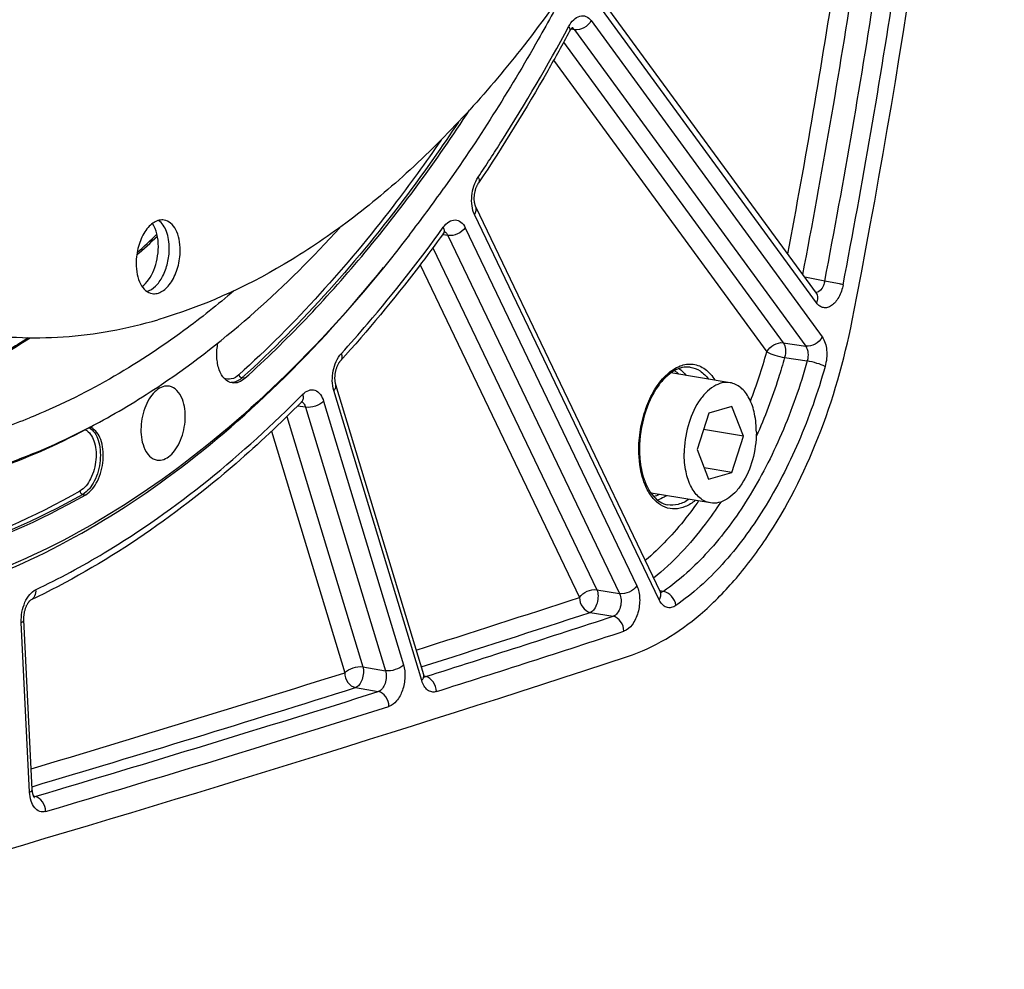
# Model space of a CAD drawing. Units: millimetres. Extents: x 0 to 594, y 0 to 420.
# Drawn here: x 280 to 294, y 34 to 48 of the extents above; entities that cross this region are included whole.
import ezdxf

# ---------------------------------------------------------------- set-up
doc = ezdxf.new("R2010")
doc.units = ezdxf.units.MM
doc.header["$LTSCALE"] = 32.67
doc.layers.get('0').update_dxf_attribs({"linetype": 'CONTINUOUS'})
doc.layers.add('SOLIDES', color=7, linetype='CONTINUOUS')

msp = doc.modelspace()

# ---------------------------------------------------------------- linework, layer by layer
at = {"color": 7, "linetype": 'CONTINUOUS'}
for p, q in [((290.299631, 42.972641), (289.423113, 43.116389)), ((290.327166, 42.622322), (289.98541, 42.522815)), ((290.495734, 42.184012), (290.327166, 42.622322)), ((289.98541, 42.522815), (289.812222, 41.984998)), ((290.495734, 42.184012), (289.90738, 42.280501)), ((290.322545, 41.646195), (290.495734, 42.184012)), ((289.812222, 41.984998), (289.980789, 41.546688)), ((290.322545, 41.646195), (289.916938, 41.712714)), ((289.980789, 41.546688), (290.322545, 41.646195)), ((290.008324, 41.196369), (289.131776, 41.340122))]:
    msp.add_line(p, q, dxfattribs=at)
at = {"color": 9, "linetype": 'CONTINUOUS'}
for p, q in [((283.132095, 43.038094), (283.088591, 43.044452)), ((280.735609, 41.323267), (280.779216, 41.316985))]:
    msp.add_line(p, q, dxfattribs=at)
at = {"color": 7, "linetype": 'CONTINUOUS'}
for centre, radius, start, end in [((267.3198, 59.156302), 22.995503, 322.4906052, 324.6352996), ((276.778685, 50.35125), 8.510415, 286.3014416, 291.882447), ((276.044236, 51.508592), 10.36996, 297.7215184, 298.4356539), ((280.784538, 42.14347), 0.181092, 67.8316711, 71.1147677), ((280.783049, 42.139795), 0.185057, 65.591823, 67.8341144)]:
    msp.add_arc(centre, radius, start, end, dxfattribs=at)
for points, knots in [([(284.7786, 78.491126), (285.079323, 78.441808), (285.678749, 78.294603), (286.543181, 77.934251), (287.368831, 77.437335), (288.148715, 76.808775), (288.877007, 76.054245), (289.795023, 74.858655), (290.771354, 73.068724), (291.628839, 70.604311), (292.179569, 67.843648), (292.407118, 64.872512), (292.304898, 61.783077), (291.876125, 58.672294), (291.134292, 55.63795), (290.102721, 52.77544), (288.81337, 50.17409), (287.306053, 47.915219), (285.870341, 46.337727), (284.650324, 45.326255), (283.461451, 44.528788), (282.496983, 44.091782), (281.84545, 43.90208)], [0, 0, 0, 0, 0.021973431, 0.044295049, 0.067286456, 0.091221924, 0.116316465, 0.142722264, 0.199719165, 0.262402796, 0.330217257, 0.402133444, 0.476803032, 0.552685513, 0.628160402, 0.701633794, 0.771646765, 0.836993671, 0.896861045, 0.924666895, 0.951069924, 1, 1, 1, 1]), ([(287.895252, 48.82876), (287.755807, 48.564092), (287.196823, 47.541452), (286.573728, 46.553373), (286.072277, 45.846991)], [0, 0, 0, 0, 0.256691507, 1, 1, 1, 1]), ([(283.132095, 43.038094), (283.748859, 43.59465), (284.940591, 44.851656), (285.96095, 46.248667), (286.449108, 46.998669)], [0, 0, 0, 0, 0.481421034, 1, 1, 1, 1]), ([(280.982115, 42.389742), (281.296315, 42.559876), (282.601253, 43.355568), (283.74707, 44.395783), (284.532071, 45.262123)], [0, 0, 0, 0, 0.23408448, 1, 1, 1, 1]), ([(281.938862, 45.374102), (281.914592, 45.378082), (281.861573, 45.375689), (281.785161, 45.341957), (281.713734, 45.282148), (281.625154, 45.167415), (281.547831, 44.982778), (281.524678, 44.820104), (281.524282, 44.73656)], [0, 0, 0, 0, 0.088097937, 0.184505495, 0.2942422, 0.418472524, 0.700732715, 1, 1, 1, 1]), ([(281.853027, 44.979017), (281.853333, 45.043647), (281.841296, 45.163789), (281.796191, 45.277776), (281.764975, 45.323113)], [0, 0, 0, 0, 0.540054572, 1, 1, 1, 1]), ([(282.014221, 44.952581), (282.014435, 44.997711), (282.008155, 45.084568), (281.97133, 45.232337), (281.910439, 45.331689), (281.855283, 45.369026)], [0, 0, 0, 0, 0.295087608, 0.564495745, 1, 1, 1, 1]), ([(282.175415, 44.926146), (282.175679, 44.981964), (282.166449, 45.087453), (282.120496, 45.227754), (282.045566, 45.332128), (281.973561, 45.368411), (281.938862, 45.374102)], [0, 0, 0, 0, 0.307905482, 0.579125206, 0.806040601, 1, 1, 1, 1]), ([(285.561064, 45.154535), (285.060336, 44.502612), (284.024194, 43.297722), (282.310415, 41.769026), (280.522871, 40.61321), (279.25906, 40.091169), (278.632428, 39.908716)], [0, 0, 0, 0, 0.279462039, 0.538690025, 0.778120053, 1, 1, 1, 1]), ([(281.612364, 44.392473), (281.649483, 44.420268), (281.717874, 44.495967), (281.792108, 44.637175), (281.840619, 44.802368), (281.852747, 44.919959), (281.853027, 44.979017)], [0, 0, 0, 0, 0.213175417, 0.460260739, 0.728502754, 1, 1, 1, 1]), ([(281.683233, 44.320101), (281.730417, 44.333151), (281.798471, 44.379063), (281.869413, 44.462781), (281.937556, 44.574585), (281.996337, 44.73923), (282.013881, 44.880774), (282.014221, 44.952581)], [0, 0, 0, 0, 0.194973738, 0.310616891, 0.437345323, 0.714013199, 1, 1, 1, 1]), ([(281.760836, 44.288603), (281.785105, 44.284623), (281.838124, 44.287016), (281.914536, 44.320748), (281.985964, 44.380557), (282.074544, 44.49529), (282.151867, 44.679927), (282.175019, 44.842601), (282.175415, 44.926146)], [0, 0, 0, 0, 0.088097937, 0.184505495, 0.2942422, 0.418472524, 0.700732715, 1, 1, 1, 1]), ([(281.524282, 44.73656), (281.524018, 44.680741), (281.533248, 44.575252), (281.579202, 44.434951), (281.654131, 44.330577), (281.726137, 44.294294), (281.760836, 44.288603)], [0, 0, 0, 0, 0.307905482, 0.579125206, 0.806040601, 1, 1, 1, 1]), ([(282.969206, 44.329001), (282.730045, 44.125098), (281.801183, 43.386039), (280.760824, 42.779072), (279.950547, 42.454006)], [0, 0, 0, 0, 0.264697002, 1, 1, 1, 1]), ([(279.075143, 43.713704), (279.526858, 43.639623), (280.466963, 43.59783), (281.390655, 43.76966), (281.84545, 43.90208)], [0, 0, 0, 0, 0.491447782, 1, 1, 1, 1]), ([(282.945298, 42.96839), (282.903456, 42.974338), (282.815266, 43.026402), (282.740381, 43.170795), (282.70897, 43.356081), (282.719619, 43.491018), (282.732965, 43.559893)], [0, 0, 0, 0, 0.185110405, 0.413905963, 0.692716689, 1, 1, 1, 1]), ([(282.01623, 42.919913), (281.984745, 42.925771), (281.91306, 42.919273), (281.815435, 42.85957), (281.729798, 42.760892), (281.635654, 42.582792), (281.580545, 42.328043), (281.602688, 42.115784), (281.638348, 42.023062)], [0, 0, 0, 0, 0.087009611, 0.186397731, 0.303905626, 0.438124586, 0.730095867, 1, 1, 1, 1]), ([(282.207483, 42.727456), (282.189039, 42.775415), (282.143185, 42.860087), (282.057593, 42.912218), (282.01623, 42.919913)], [0, 0, 0, 0, 0.549813488, 1, 1, 1, 1]), ([(283.132095, 43.038094), (283.104959, 43.013607), (283.047303, 42.974114), (282.976544, 42.963948), (282.945298, 42.96839)], [0, 0, 0, 0, 0.536649153, 1, 1, 1, 1]), ([(290.29964, 42.972637), (290.259926, 42.979151), (290.173168, 42.975238), (290.048129, 42.920042), (289.931248, 42.822172), (289.786296, 42.634428), (289.659769, 42.332292), (289.62188, 42.066099), (289.621233, 41.929389)], [0, 0, 0, 0, 0.088097809, 0.184504948, 0.294241922, 0.418471975, 0.700733314, 1, 1, 1, 1]), ([(290.686722, 42.239621), (290.687155, 42.330961), (290.671893, 42.503589), (290.597308, 42.733124), (290.489783, 42.880905), (290.383797, 42.950267), (290.327586, 42.968054), (290.29964, 42.972637)], [0, 0, 0, 0, 0.307372789, 0.578118993, 0.804639843, 0.904700482, 1, 1, 1, 1]), ([(281.837359, 41.829332), (281.868943, 41.824842), (281.940061, 41.834181), (282.035916, 41.896024), (282.119907, 41.99563), (282.211776, 42.173321), (282.265182, 42.425838), (282.242747, 42.635762), (282.207483, 42.727456)], [0, 0, 0, 0, 0.087273939, 0.187453955, 0.305602403, 0.440022721, 0.731230421, 1, 1, 1, 1]), ([(279.043588, 41.569645), (279.197474, 41.614451), (279.825291, 41.817079), (280.429529, 42.090529), (280.868515, 42.32823)], [0, 0, 0, 0, 0.24303198, 1, 1, 1, 1]), ([(279.164884, 41.634353), (279.308364, 41.676129), (279.892921, 41.863612), (280.45709, 42.112945), (280.868077, 42.328906)], [0, 0, 0, 0, 0.243498297, 1, 1, 1, 1]), ([(280.779216, 41.316985), (280.855635, 41.360453), (280.979415, 41.529393), (281.042089, 41.774228), (281.040077, 41.987091), (281.004244, 42.159398), (280.9279, 42.277287), (280.859521, 42.308312)], [0, 0, 0, 0, 0.235253505, 0.524800544, 0.668595262, 0.799072232, 1, 1, 1, 1]), ([(290.686722, 42.239621), (290.686075, 42.102912), (290.648186, 41.836718), (290.521659, 41.534583), (290.376707, 41.346838), (290.259826, 41.248968), (290.134787, 41.193772), (290.048029, 41.189859), (290.008315, 41.196373)], [0, 0, 0, 0, 0.299266686, 0.581528025, 0.705758078, 0.815495052, 0.91190219, 1, 1, 1, 1]), ([(281.638348, 42.023062), (281.657311, 41.973753), (281.704704, 41.886615), (281.794661, 41.835402), (281.837359, 41.829332)], [0, 0, 0, 0, 0.550557544, 1, 1, 1, 1]), ([(290.008315, 41.196373), (289.980369, 41.200957), (289.924158, 41.218743), (289.818172, 41.288106), (289.710647, 41.435887), (289.636062, 41.665421), (289.6208, 41.83805), (289.621233, 41.929389)], [0, 0, 0, 0, 0.095299518, 0.195360157, 0.421881007, 0.692627211, 1, 1, 1, 1]), ([(276.493066, 40.069015), (277.21521, 40.078244), (278.717554, 40.319677), (280.103086, 40.932393), (280.779216, 41.316985)], [0, 0, 0, 0, 0.481449237, 1, 1, 1, 1])]:
    msp.add_open_spline(points, degree=3, knots=knots, dxfattribs=at)
at = {"layer": 'SOLIDES', "color": 9, "linetype": 'CONTINUOUS'}
for p, q in [((291.575258, 44.150307), (288.362135, 48.547638)), ((288.244447, 48.321069), (291.659219, 43.64777)), ((288.001711, 48.184651), (287.946782, 48.19203)), ((288.001711, 48.184651), (291.416486, 43.511348)), ((287.840075, 48.000878), (291.083356, 43.562273)), ((287.692286, 47.734519), (290.840622, 43.425853)), ((289.249915, 39.764654), (286.522881, 45.456438)), ((286.386861, 45.260846), (288.921529, 39.970563)), ((286.060309, 45.156068), (286.049238, 45.157546)), ((286.130986, 45.146631), (286.060309, 45.156068)), ((286.130986, 45.146631), (288.665657, 39.856343)), ((285.909264, 44.966365), (288.329714, 39.914476)), ((285.71966, 44.713832), (288.073841, 39.800258)), ((291.6978, 44.473139), (291.401795, 44.532527)), ((291.083356, 43.562273), (291.416486, 43.511348)), ((291.104642, 43.344046), (291.437823, 43.293311)), ((285.742893, 38.571832), (284.444554, 42.856938)), ((284.028284, 42.610514), (283.906719, 42.626758)), ((284.294335, 42.698266), (285.473724, 38.80575)), ((283.752802, 42.474263), (284.873134, 38.776661)), ((284.028284, 42.610514), (285.207674, 38.717992)), ((283.526078, 42.256712), (284.607083, 38.688907)), ((288.329714, 39.914476), (288.665657, 39.856343)), ((289.313705, 39.889565), (289.258236, 39.900155)), ((288.233845, 39.579875), (288.569789, 39.521746)), ((279.951633, 36.92528), (279.828623, 39.431639)), ((284.873134, 38.776661), (285.207674, 38.717992)), ((285.800785, 38.630634), (285.781222, 38.634336)), ((284.76622, 38.468246), (285.100762, 38.40958)), ((280.02874, 36.858872), (280.010975, 36.862263))]:
    msp.add_line(p, q, dxfattribs=at)
at = {"layer": 'SOLIDES', "color": 7, "linetype": 'CONTINUOUS'}
for p, q in [((289.269472, 39.876712), (286.542053, 45.56929)), ((279.962461, 39.758912), (279.964873, 39.760475)), ((279.990198, 36.961519), (279.867189, 39.467879))]:
    msp.add_line(p, q, dxfattribs=at)
for points in [[(291.575548, 44.294738), (288.362296, 48.692247)], [(287.928387, 48.162457), (287.930391, 48.166111), (287.93455, 48.173334), (287.938596, 48.179927), (287.942517, 48.185929), (287.946332, 48.191419), (287.95002, 48.196411), (287.953552, 48.200907), (287.956936, 48.204952), (287.960151, 48.208558), (287.963164, 48.211724), (287.965954, 48.214463), (287.968498, 48.216788), (287.970755, 48.218703), (287.972668, 48.220201), (287.974202, 48.221304), (287.974659, 48.221612)], [(286.542052, 45.569294), (286.541831, 45.569756), (286.540059, 45.573654), (286.538229, 45.578036), (286.536366, 45.582903), (286.534503, 45.588241), (286.532662, 45.594047), (286.530866, 45.600318), (286.52914, 45.607038), (286.527505, 45.614197), (286.525982, 45.621786), (286.524591, 45.629783), (286.523349, 45.638177), (286.522275, 45.64695), (286.521385, 45.656074), (286.520694, 45.665534), (286.520215, 45.675304), (286.519961, 45.685338), (286.519941, 45.695612), (286.520165, 45.706098), (286.520638, 45.716745), (286.521363, 45.727524), (286.522344, 45.738406), (286.523579, 45.74934), (286.525067, 45.760295), (286.526806, 45.771243), (286.528788, 45.782135), (286.531007, 45.792943), (286.533454, 45.803636), (286.536119, 45.814169), (286.538988, 45.824516), (286.54205, 45.834648), (286.545285, 45.844523), (286.548679, 45.854118), (286.552215, 45.863409), (286.555867, 45.872354), (286.559616, 45.880935), (286.563442, 45.889137), (286.567312, 45.896918), (286.571204, 45.904271), (286.575096, 45.911187), (286.578954, 45.917638), (286.582748, 45.923615), (286.584154, 45.925741)], [(286.063023, 45.176372), (286.064063, 45.177798), (286.067661, 45.182541), (286.071111, 45.186819), (286.074392, 45.190641), (286.077483, 45.19402), (286.080362, 45.196968), (286.083, 45.199493), (286.085363, 45.201603), (286.087427, 45.203314), (286.089163, 45.204647), (286.09053, 45.205615), (286.091502, 45.206245), (286.091833, 45.206444)], [(291.575982, 44.293728), (291.576588, 44.293222), (291.577104, 44.292756), (291.577248, 44.292616), (291.577054, 44.29283), (291.576561, 44.293415), (291.575805, 44.294389), (291.575556, 44.294727)], [(285.773106, 38.656262), (284.47439, 42.942625), (284.472616, 42.948926), (284.470908, 42.9557), (284.469288, 42.962932), (284.467783, 42.970591), (284.466413, 42.978662), (284.465195, 42.987134), (284.464149, 42.995968), (284.46329, 43.005144), (284.462632, 43.014643), (284.462189, 43.024427), (284.461972, 43.034473), (284.461988, 43.044755), (284.462248, 43.055232), (284.462756, 43.065879), (284.463517, 43.076665), (284.464532, 43.087536), (284.465802, 43.098463), (284.467325, 43.109416), (284.469094, 43.120337), (284.471104, 43.131194), (284.473349, 43.141961), (284.475816, 43.152592), (284.478495, 43.163057), (284.481375, 43.173331), (284.48444, 43.183377), (284.487678, 43.19317), (284.491071, 43.202688), (284.494601, 43.211895), (284.498249, 43.220772), (284.501998, 43.229299), (284.505821, 43.237445), (284.5097, 43.2452), (284.513613, 43.252547), (284.517524, 43.259453), (284.521413, 43.265914), (284.525256, 43.271924), (284.529013, 43.277457), (284.53266, 43.282515), (284.536176, 43.287108), (284.539525, 43.291226), (284.542681, 43.294878), (284.543521, 43.295813)], [(283.966623, 42.686452), (283.969239, 42.689013), (283.971552, 42.691133), (283.973639, 42.69292), (283.975442, 42.694357), (283.976931, 42.695459), (283.978089, 42.696248)], [(289.276994, 39.863612), (289.277279, 39.863377), (289.277891, 39.862839), (289.278157, 39.862585), (289.278103, 39.862645), (289.277756, 39.863043), (289.277139, 39.863808), (289.276282, 39.864958), (289.27522, 39.866497), (289.273979, 39.868439), (289.272585, 39.870794), (289.271075, 39.873552), (289.269472, 39.876712)], [(279.867189, 39.46788), (279.867019, 39.471706), (279.866738, 39.481834), (279.866695, 39.492214), (279.866901, 39.502811), (279.867362, 39.513575), (279.86808, 39.524475), (279.869061, 39.535482), (279.870301, 39.546544), (279.871801, 39.55763), (279.873558, 39.56871), (279.875563, 39.579731), (279.87781, 39.590663), (279.880291, 39.601476), (279.882992, 39.612121), (279.885901, 39.622569), (279.889005, 39.632793), (279.892283, 39.642746), (279.895719, 39.652405), (279.899295, 39.661746), (279.902986, 39.670729), (279.90677, 39.679334), (279.910629, 39.687547), (279.914531, 39.695339), (279.918456, 39.702697), (279.922382, 39.709614), (279.926274, 39.716068), (279.93011, 39.722055), (279.933867, 39.727577), (279.937515, 39.732626), (279.941024, 39.737199), (279.944378, 39.741315), (279.947565, 39.744992), (279.95056, 39.748239), (279.953343, 39.751069), (279.955894, 39.753498), (279.958194, 39.755543), (279.960214, 39.757213), (279.961913, 39.758515), (279.962461, 39.758912)], [(285.791122, 38.617184), (285.791228, 38.617087), (285.791502, 38.616826), (285.791366, 38.616974), (285.79087, 38.617559), (285.790074, 38.618581), (285.789017, 38.620059), (285.787738, 38.622005), (285.786292, 38.624395), (285.784716, 38.627222), (285.783034, 38.630495), (285.781272, 38.63422), (285.779459, 38.638392), (285.777614, 38.643015), (285.775749, 38.648131), (285.773881, 38.653759), (285.773107, 38.65626)], [(280.020723, 36.845674), (280.0209, 36.845501), (280.020714, 36.845706), (280.020178, 36.846345), (280.01935, 36.847421), (280.018267, 36.848952), (280.016965, 36.850951), (280.015496, 36.853405), (280.013891, 36.856314), (280.01218, 36.859684), (280.010396, 36.863503), (280.008568, 36.867765), (280.006717, 36.87247), (280.004865, 36.877622), (280.003036, 36.88321), (280.001249, 36.889236), (279.999515, 36.895728), (279.997857, 36.902681), (279.996296, 36.910092), (279.994843, 36.918008), (279.993524, 36.926421), (279.992361, 36.935326), (279.991372, 36.944777), (279.990585, 36.954789), (279.990198, 36.961522)]]:
    msp.add_lwpolyline(points, dxfattribs=at)
at = {"layer": 'SOLIDES', "color": 9, "linetype": 'CONTINUOUS'}
for centre, radius, start, end in [((173.356566, 67.187687), 119.889165, 349.27443039, 351.30293964), ((173.296413, 67.197525), 120.225998, 349.15207441, 351.30300146), ((173.617962, 67.144787), 120.236649, 349.13132531, 351.30536116), ((173.548414, 67.156192), 120.583007, 349.13132564, 351.30536073), ((271.657549, 55.808514), 14.748269, 312.0347188, 313.6542916), ((282.70852, 45.707211), 8.446045, 339.1325171, 344.3292064), ((283.941867, 42.62416), 0.070949, 63.387891, 66.9212589), ((283.939844, 42.620291), 0.075314, 55.4645297, 63.3307461), ((283.936457, 42.615272), 0.081369, 51.7640296, 55.5034587), ((290.691071, 41.982705), 1.740397, 179.5145344, 179.7287095), ((184.628438, 356.521624), 333.186696, 287.65196786, 288.08772518), ((184.71252, 356.535949), 333.433377, 287.63683635, 288.08760495), ((185.072025, 356.378498), 333.331649, 287.58905523, 288.08905565), ((185.206147, 356.237363), 333.415016, 287.58905536, 288.08905553), ((185.861234, 352.617254), 329.092313, 286.617443, 287.46091666), ((186.012882, 352.419825), 329.116722, 286.5909816, 287.46094689), ((186.373052, 352.255885), 329.008608, 286.53854399, 287.46219043), ((186.507497, 352.113725), 329.0909, 286.53854414, 287.46219031)]:
    msp.add_arc(centre, radius, start, end, dxfattribs=at)
at = {"layer": 'SOLIDES', "color": 7, "linetype": 'CONTINUOUS'}
for centre, radius, start, end in [((271.51618, 55.898987), 14.887708, 312.3111392, 313.8626923), ((290.645046, 41.989342), 1.68467, 179.7287275, 179.9440887), ((188.180533, 346.257232), 323.377746, 284.34126149, 288.12599483)]:
    msp.add_arc(centre, radius, start, end, dxfattribs=at)
for points, knots in [([(292.103044, 43.892689), (292.838732, 47.643939), (293.949829, 55.17464), (294.343577, 62.777531), (294.349865, 66.554443)], [0, 0, 0, 0, 0.503012854, 1, 1, 1, 1]), ([(287.928388, 48.16246), (287.823098, 47.967507), (287.401132, 47.206633), (286.944651, 46.464773), (286.584155, 45.925743)], [0, 0, 0, 0, 0.254665776, 1, 1, 1, 1]), ([(286.06302, 45.176368), (285.942141, 45.009254), (285.461322, 44.362201), (284.946448, 43.740234), (284.543521, 43.295814)], [0, 0, 0, 0, 0.255850223, 1, 1, 1, 1]), ([(288.785821, 38.927209), (289.17867, 39.0556), (289.747583, 39.410927), (290.385269, 40.054069), (291.020893, 40.897412), (291.664013, 42.175347), (291.986935, 43.300652), (292.103044, 43.892689)], [0, 0, 0, 0, 0.199738585, 0.313930542, 0.437521717, 0.708429502, 1, 1, 1, 1]), ([(279.931085, 43.636526), (279.728863, 43.504136), (278.940823, 43.023223), (278.085724, 42.647535), (277.431967, 42.4548)], [0, 0, 0, 0, 0.261789205, 1, 1, 1, 1]), ([(289.709602, 43.200747), (289.670944, 43.206241), (289.586169, 43.201704), (289.461385, 43.149145), (289.340336, 43.054238), (289.269918, 42.970404), (289.23615, 42.923143)], [0, 0, 0, 0, 0.203895822, 0.432021819, 0.696685657, 1, 1, 1, 1]), ([(289.23615, 42.923143), (289.145116, 42.795734), (289.009986, 42.492313), (288.961194, 42.166247), (288.960395, 41.997318)], [0, 0, 0, 0, 0.481042734, 1, 1, 1, 1]), ([(283.966612, 42.686442), (283.65611, 42.372664), (282.450058, 41.237538), (281.063283, 40.280774), (279.964781, 39.760431)], [0, 0, 0, 0, 0.266417075, 1, 1, 1, 1]), ([(288.960377, 41.990986), (288.960341, 41.954718), (288.964659, 41.817246), (288.986893, 41.679814), (289.01638, 41.582895)], [0, 0, 0, 0, 0.26362791, 1, 1, 1, 1]), ([(289.01638, 41.582895), (289.033285, 41.527332), (289.073239, 41.425412), (289.157629, 41.296833), (289.259082, 41.207184), (289.33796, 41.175812), (289.376344, 41.168671)], [0, 0, 0, 0, 0.303310531, 0.567972434, 0.796099838, 1, 1, 1, 1])]:
    msp.add_open_spline(points, degree=3, knots=knots, dxfattribs=at)
at = {"layer": 'SOLIDES', "color": 9, "linetype": 'CONTINUOUS'}
for points, knots in [([(287.913607, 48.231065), (287.934007, 48.268837), (287.979263, 48.333212), (288.071953, 48.39618), (288.176355, 48.392556), (288.22532, 48.347248), (288.244447, 48.321069)], [0, 0, 0, 0, 0.307071447, 0.555654114, 0.76808169, 1, 1, 1, 1]), ([(288.244447, 48.321069), (288.221455, 48.276806), (288.148779, 48.205296), (288.04811, 48.177917), (288.001713, 48.184649)], [0, 0, 0, 0, 0.515478131, 1, 1, 1, 1]), ([(286.579102, 46.010491), (286.696846, 46.186547), (287.168037, 46.910519), (287.603793, 47.657425), (287.913607, 48.231065)], [0, 0, 0, 0, 0.24520778, 1, 1, 1, 1]), ([(287.913607, 48.231065), (287.917934, 48.2248), (287.930248, 48.204944), (287.936148, 48.176827), (287.928388, 48.16246)], [0, 0, 0, 0, 0.318003315, 1, 1, 1, 1]), ([(286.28568, 46.822507), (286.044923, 46.459724), (285.094968, 45.108405), (283.991866, 43.859549), (283.088591, 43.044452)], [0, 0, 0, 0, 0.263549157, 1, 1, 1, 1]), ([(286.029002, 46.556699), (285.802042, 46.225745), (284.906588, 44.988607), (283.878616, 43.843368), (283.042593, 43.088958)], [0, 0, 0, 0, 0.262736202, 1, 1, 1, 1]), ([(286.522881, 45.456438), (286.503932, 45.495987), (286.479936, 45.58843), (286.479121, 45.780404), (286.524625, 45.929035), (286.579102, 46.010491)], [0, 0, 0, 0, 0.22889028, 0.488532697, 1, 1, 1, 1]), ([(286.579102, 46.010491), (286.583086, 46.002635), (286.594482, 45.976494), (286.595361, 45.942495), (286.584155, 45.925743)], [0, 0, 0, 0, 0.304134803, 1, 1, 1, 1]), ([(286.522881, 45.456438), (286.535174, 45.474116), (286.553465, 45.510722), (286.549829, 45.553059), (286.542053, 45.56929)], [0, 0, 0, 0, 0.544710821, 1, 1, 1, 1]), ([(284.556546, 43.403713), (284.687486, 43.548137), (285.215226, 44.147853), (285.708261, 44.777881), (286.062163, 45.267149)], [0, 0, 0, 0, 0.244050432, 1, 1, 1, 1]), ([(286.062163, 45.267149), (286.085157, 45.298938), (286.134605, 45.351993), (286.235725, 45.388619), (286.333314, 45.350037), (286.371441, 45.293033), (286.386861, 45.260846)], [0, 0, 0, 0, 0.287288648, 0.51946312, 0.738659302, 1, 1, 1, 1]), ([(286.062163, 45.267149), (286.069351, 45.251263), (286.079093, 45.22051), (286.071164, 45.187628), (286.063023, 45.176373)], [0, 0, 0, 0, 0.556569118, 1, 1, 1, 1]), ([(286.386861, 45.260846), (286.359052, 45.220858), (286.277742, 45.160838), (286.178228, 45.139672), (286.130987, 45.146628)], [0, 0, 0, 0, 0.50495756, 1, 1, 1, 1]), ([(286.099292, 45.189022), (286.102509, 45.18649), (286.115637, 45.174481), (286.125277, 45.159026), (286.130986, 45.146631)], [0, 0, 0, 0, 0.230750334, 1, 1, 1, 1]), ([(278.551369, 39.824307), (279.146768, 39.997665), (280.346865, 40.485177), (282.052282, 41.554363), (283.694644, 42.962968), (284.695319, 44.073329), (285.180594, 44.674024)], [0, 0, 0, 0, 0.2233056, 0.463222275, 0.72192378, 1, 1, 1, 1]), ([(291.6978, 44.473139), (291.694034, 44.450692), (291.676707, 44.382251), (291.620387, 44.304895), (291.569872, 44.302491)], [0, 0, 0, 0, 0.310376605, 1, 1, 1, 1]), ([(291.968397, 44.419236), (291.956094, 44.355159), (291.925439, 44.263745), (291.858346, 44.163757), (291.802184, 44.110505), (291.74069, 44.079757), (291.676918, 44.07599), (291.61818, 44.101294), (291.588357, 44.132379), (291.575258, 44.150307)], [0, 0, 0, 0, 0.320173259, 0.462655118, 0.587747719, 0.695952599, 0.793346855, 0.891048974, 1, 1, 1, 1]), ([(291.968397, 44.419236), (291.950307, 44.423739), (291.860543, 44.443865), (291.770161, 44.461199), (291.6978, 44.47314)], [0, 0, 0, 0, 0.202666165, 1, 1, 1, 1]), ([(291.575258, 44.150307), (291.587667, 44.174197), (291.603532, 44.223924), (291.58921, 44.276034), (291.575555, 44.294727)], [0, 0, 0, 0, 0.53767039, 1, 1, 1, 1]), ([(291.659219, 43.64777), (291.636227, 43.603506), (291.563552, 43.531997), (291.462882, 43.504618), (291.416485, 43.51135)], [0, 0, 0, 0, 0.515478132, 1, 1, 1, 1]), ([(291.659219, 43.64777), (291.69936, 43.592841), (291.739624, 43.440543), (291.723815, 43.289915), (291.701895, 43.211689)], [0, 0, 0, 0, 0.455764257, 1, 1, 1, 1]), ([(277.433856, 42.448945), (277.648459, 42.511429), (278.5326, 42.809183), (279.366126, 43.248559), (279.959587, 43.635907)], [0, 0, 0, 0, 0.23977128, 1, 1, 1, 1]), ([(290.840622, 43.425853), (290.863614, 43.470116), (290.936289, 43.541626), (291.036958, 43.569005), (291.083356, 43.562273)], [0, 0, 0, 0, 0.515478364, 1, 1, 1, 1]), ([(291.083356, 43.562273), (291.103092, 43.534655), (291.122648, 43.458537), (291.115227, 43.383311), (291.104642, 43.344046)], [0, 0, 0, 0, 0.454953872, 1, 1, 1, 1]), ([(291.416486, 43.511348), (291.436899, 43.484009), (291.457617, 43.407763), (291.449186, 43.332295), (291.437823, 43.293311)], [0, 0, 0, 0, 0.456588867, 1, 1, 1, 1]), ([(284.444554, 42.856938), (284.416352, 42.950015), (284.417942, 43.148379), (284.493481, 43.334154), (284.556546, 43.403713)], [0, 0, 0, 0, 0.508798924, 1, 1, 1, 1]), ([(284.556546, 43.403713), (284.562864, 43.384193), (284.569593, 43.345991), (284.554938, 43.308409), (284.543521, 43.295814)], [0, 0, 0, 0, 0.546877719, 1, 1, 1, 1]), ([(290.840622, 43.425853), (290.878648, 43.405755), (290.96659, 43.375602), (291.056003, 43.352223), (291.104642, 43.344046)], [0, 0, 0, 0, 0.465827978, 1, 1, 1, 1]), ([(288.950737, 41.997451), (288.951651, 42.1054), (288.973199, 42.320676), (289.057673, 42.625717), (289.187756, 42.892856), (289.353438, 43.099843), (289.544958, 43.23044), (289.754055, 43.262722), (289.946888, 43.179396), (290.036707, 43.071461), (290.074999, 43.009559)], [0, 0, 0, 0, 0.159161624, 0.317061922, 0.464466633, 0.594295548, 0.704035209, 0.798886748, 0.892684114, 1, 1, 1, 1]), ([(291.437823, 43.293311), (291.335074, 42.926613), (291.090515, 42.225794), (290.600968, 41.2722), (290.017799, 40.479094), (289.554361, 40.056237), (289.313705, 39.889565)], [0, 0, 0, 0, 0.279859811, 0.543643616, 0.784871926, 1, 1, 1, 1]), ([(291.701895, 43.211689), (291.595348, 42.831439), (291.34175, 42.104719), (290.83411, 41.115881), (290.229388, 40.293463), (289.748822, 39.854977), (289.499271, 39.682146)], [0, 0, 0, 0, 0.279859822, 0.543643568, 0.784871867, 1, 1, 1, 1]), ([(289.709602, 43.200747), (289.7611, 43.193428), (289.867109, 43.151417), (289.946072, 43.071312), (289.980706, 43.024945)], [0, 0, 0, 0, 0.473343734, 1, 1, 1, 1]), ([(291.104642, 43.344046), (291.076205, 43.242785), (290.957479, 42.846747), (290.810864, 42.458935), (290.685066, 42.177515)], [0, 0, 0, 0, 0.254400456, 1, 1, 1, 1]), ([(291.701895, 43.211689), (291.66384, 43.231724), (291.575882, 43.261796), (291.486462, 43.285133), (291.437823, 43.293309)], [0, 0, 0, 0, 0.465799624, 1, 1, 1, 1]), ([(283.042593, 43.088958), (283.010963, 43.060415), (282.940166, 43.014914), (282.853804, 43.024572), (282.820902, 43.041115)], [0, 0, 0, 0, 0.536371825, 1, 1, 1, 1]), ([(283.042593, 43.088958), (283.046457, 43.072623), (283.062591, 43.052862), (283.08346, 43.045201), (283.088591, 43.044452)], [0, 0, 0, 0, 0.763969083, 1, 1, 1, 1]), ([(289.54421, 43.181692), (289.553726, 43.17492), (289.592267, 43.144997), (289.625848, 43.108929), (289.64848, 43.079564)], [0, 0, 0, 0, 0.239562254, 1, 1, 1, 1]), ([(283.088591, 43.044452), (283.076341, 43.033397), (283.030305, 42.996647), (282.971172, 42.973432), (282.92857, 42.972887)], [0, 0, 0, 0, 0.279165259, 1, 1, 1, 1]), ([(284.444554, 42.856938), (284.456412, 42.869464), (284.475474, 42.89499), (284.478739, 42.928259), (284.474767, 42.941368)], [0, 0, 0, 0, 0.557377621, 1, 1, 1, 1]), ([(280.040358, 39.914743), (280.386586, 40.078745), (281.826719, 40.855893), (283.105649, 41.911405), (283.985645, 42.800684)], [0, 0, 0, 0, 0.234432131, 1, 1, 1, 1]), ([(283.985645, 42.800684), (283.991572, 42.779739), (283.99695, 42.738676), (283.97944, 42.699412), (283.966623, 42.686453)], [0, 0, 0, 0, 0.544253047, 1, 1, 1, 1]), ([(283.985645, 42.800684), (284.010625, 42.825927), (284.065145, 42.867237), (284.210923, 42.871783), (284.274246, 42.764579), (284.294335, 42.698266)], [0, 0, 0, 0, 0.263680055, 0.485543107, 1, 1, 1, 1]), ([(283.986817, 42.679185), (283.991542, 42.675464), (284.01095, 42.65644), (284.022503, 42.630686), (284.028284, 42.610514)], [0, 0, 0, 0, 0.222776576, 1, 1, 1, 1]), ([(284.294335, 42.698266), (284.261913, 42.66402), (284.173833, 42.617775), (284.076147, 42.603335), (284.028285, 42.610511)], [0, 0, 0, 0, 0.493522999, 1, 1, 1, 1]), ([(280.772423, 42.277142), (280.834351, 42.246911), (280.902183, 42.138283), (280.933833, 41.980365), (280.934531, 41.78651), (280.876782, 41.564032), (280.763934, 41.410841), (280.694479, 41.371334)], [0, 0, 0, 0, 0.202242628, 0.333043137, 0.476784311, 0.765499525, 1, 1, 1, 1]), ([(280.83142, 42.308561), (280.897301, 42.271215), (280.966638, 42.151022), (280.998411, 41.978058), (280.996468, 41.768724), (280.932468, 41.52962), (280.810297, 41.36575), (280.735609, 41.323267)], [0, 0, 0, 0, 0.205217877, 0.336704898, 0.480300749, 0.767157488, 1, 1, 1, 1]), ([(289.783633, 41.233105), (289.739004, 41.196148), (289.64591, 41.135617), (289.488805, 41.096516), (289.334695, 41.1231), (289.199195, 41.212637), (289.089811, 41.353996), (288.977097, 41.611593), (288.949962, 41.836446), (288.950694, 41.990946)], [0, 0, 0, 0, 0.118484752, 0.223525826, 0.323441069, 0.428875283, 0.547980511, 0.684075009, 1, 1, 1, 1]), ([(280.694479, 41.371334), (280.019719, 40.987521), (278.636993, 40.376046), (277.137691, 40.135102), (276.41701, 40.125892)], [0, 0, 0, 0, 0.518550763, 1, 1, 1, 1]), ([(280.735609, 41.323267), (280.061968, 40.940091), (278.68177, 40.329127), (277.185409, 40.086265), (276.465828, 40.075473)], [0, 0, 0, 0, 0.518510013, 1, 1, 1, 1]), ([(280.694479, 41.371334), (280.695056, 41.365597), (280.700627, 41.344521), (280.719691, 41.32556), (280.735609, 41.323267)], [0, 0, 0, 0, 0.263898213, 1, 1, 1, 1]), ([(289.833499, 41.22486), (289.773872, 41.139416), (289.53928, 40.822479), (289.267102, 40.531921), (289.04488, 40.345289)], [0, 0, 0, 0, 0.26418678, 1, 1, 1, 1]), ([(290.160848, 41.209588), (290.087702, 41.097634), (289.800468, 40.68795), (289.455475, 40.31557), (289.168705, 40.086819)], [0, 0, 0, 0, 0.267162207, 1, 1, 1, 1]), ([(289.357158, 41.303047), (289.346546, 41.295956), (289.305163, 41.270174), (289.260154, 41.249962), (289.225692, 41.239553)], [0, 0, 0, 0, 0.261743376, 1, 1, 1, 1]), ([(289.689341, 41.248632), (289.641719, 41.215769), (289.541322, 41.165103), (289.427472, 41.15916), (289.376344, 41.168671)], [0, 0, 0, 0, 0.526647735, 1, 1, 1, 1]), ([(279.828623, 39.431639), (279.823693, 39.53209), (279.850423, 39.682505), (279.942424, 39.842192), (280.006665, 39.898783), (280.040358, 39.914743)], [0, 0, 0, 0, 0.549158078, 0.796430014, 1, 1, 1, 1]), ([(280.040358, 39.914743), (280.042398, 39.882763), (280.034297, 39.82031), (279.989979, 39.772365), (279.964781, 39.760431)], [0, 0, 0, 0, 0.534740153, 1, 1, 1, 1]), ([(288.073841, 39.800258), (288.101654, 39.840253), (288.182968, 39.900271), (288.282481, 39.921431), (288.329714, 39.914476)], [0, 0, 0, 0, 0.505042589, 1, 1, 1, 1]), ([(288.329714, 39.914476), (288.342342, 39.886012), (288.353074, 39.818211), (288.339274, 39.718463), (288.302133, 39.631739), (288.257588, 39.588195), (288.233845, 39.579875)], [0, 0, 0, 0, 0.249630289, 0.53412157, 0.798316177, 1, 1, 1, 1]), ([(288.665657, 39.856343), (288.680165, 39.828126), (288.694502, 39.760039), (288.682227, 39.659007), (288.642963, 39.571128), (288.594861, 39.529389), (288.569789, 39.521746)], [0, 0, 0, 0, 0.250603041, 0.531281315, 0.7929805, 1, 1, 1, 1]), ([(288.921529, 39.970563), (288.893721, 39.930575), (288.812411, 39.870555), (288.712897, 39.849389), (288.665656, 39.856346)], [0, 0, 0, 0, 0.504957561, 1, 1, 1, 1]), ([(288.921529, 39.970563), (288.948693, 39.913875), (288.973747, 39.777951), (288.947646, 39.577219), (288.871308, 39.402626), (288.778621, 39.317311), (288.729795, 39.301364)], [0, 0, 0, 0, 0.250126452, 0.532687408, 0.795618447, 1, 1, 1, 1]), ([(289.249915, 39.764654), (289.262208, 39.782331), (289.280497, 39.818934), (289.276865, 39.861267), (289.269092, 39.877498)], [0, 0, 0, 0, 0.544708898, 1, 1, 1, 1]), ([(289.499271, 39.682146), (289.491875, 39.731513), (289.446379, 39.822781), (289.359779, 39.881129), (289.313705, 39.889566)], [0, 0, 0, 0, 0.515905486, 1, 1, 1, 1]), ([(288.073841, 39.800258), (288.074263, 39.749766), (288.104487, 39.652367), (288.189219, 39.588132), (288.233845, 39.579875)], [0, 0, 0, 0, 0.526648818, 1, 1, 1, 1]), ([(289.499271, 39.682146), (289.478176, 39.667535), (289.432777, 39.645557), (289.327598, 39.650898), (289.272225, 39.718088), (289.249915, 39.764654)], [0, 0, 0, 0, 0.25570153, 0.485483902, 1, 1, 1, 1]), ([(279.828623, 39.431639), (279.834413, 39.434158), (279.849782, 39.441581), (279.867761, 39.456182), (279.867189, 39.467879)], [0, 0, 0, 0, 0.350315626, 1, 1, 1, 1]), ([(288.729795, 39.301364), (288.729373, 39.351848), (288.699152, 39.449244), (288.614423, 39.513488), (288.569789, 39.521746)], [0, 0, 0, 0, 0.526566744, 1, 1, 1, 1]), ([(284.607083, 38.688907), (284.639509, 38.723158), (284.727592, 38.769399), (284.825278, 38.783837), (284.873134, 38.776661)], [0, 0, 0, 0, 0.493586785, 1, 1, 1, 1]), ([(284.873134, 38.776661), (284.881278, 38.747263), (284.885896, 38.682788), (284.867719, 38.590437), (284.829869, 38.512871), (284.787987, 38.475507), (284.76622, 38.468246)], [0, 0, 0, 0, 0.262842252, 0.545891435, 0.802294319, 1, 1, 1, 1]), ([(285.207675, 38.717992), (285.217302, 38.688703), (285.22417, 38.623345), (285.204919, 38.511147), (285.150914, 38.424468), (285.100762, 38.40958)], [0, 0, 0, 0, 0.265778642, 0.54902347, 1, 1, 1, 1]), ([(285.473724, 38.80575), (285.441302, 38.771504), (285.353222, 38.72526), (285.255536, 38.710819), (285.207673, 38.717995)], [0, 0, 0, 0, 0.493523, 1, 1, 1, 1]), ([(285.473724, 38.80575), (285.491511, 38.747053), (285.503311, 38.617792), (285.468097, 38.432243), (285.390813, 38.276338), (285.304455, 38.202934), (285.2599, 38.188919)], [0, 0, 0, 0, 0.262782184, 0.544278842, 0.799884243, 1, 1, 1, 1]), ([(284.607083, 38.688907), (284.607279, 38.638416), (284.636991, 38.540883), (284.721647, 38.476495), (284.76622, 38.468246)], [0, 0, 0, 0, 0.5269284, 1, 1, 1, 1]), ([(285.742893, 38.571832), (285.754751, 38.584358), (285.773813, 38.609883), (285.777079, 38.643151), (285.773107, 38.65626)], [0, 0, 0, 0, 0.557376674, 1, 1, 1, 1]), ([(285.960099, 38.410029), (285.938676, 38.403237), (285.891729, 38.398672), (285.825062, 38.429569), (285.773518, 38.490854), (285.751643, 38.542952), (285.742893, 38.571832)], [0, 0, 0, 0, 0.222933972, 0.446203272, 0.700661198, 1, 1, 1, 1]), ([(285.960099, 38.410029), (285.959857, 38.460513), (285.930045, 38.558018), (285.845376, 38.622382), (285.800785, 38.630634)], [0, 0, 0, 0, 0.526807508, 1, 1, 1, 1]), ([(285.2599, 38.188919), (285.259704, 38.239404), (285.229995, 38.336935), (285.145341, 38.40133), (285.100762, 38.40958)], [0, 0, 0, 0, 0.526867961, 1, 1, 1, 1]), ([(279.951633, 36.92528), (279.957423, 36.927799), (279.972791, 36.935222), (279.990771, 36.949823), (279.990198, 36.961519)], [0, 0, 0, 0, 0.350315624, 1, 1, 1, 1]), ([(280.186611, 36.637824), (280.159151, 36.62967), (280.094867, 36.629689), (280.015623, 36.694377), (279.966777, 36.798417), (279.953823, 36.880648), (279.951633, 36.92528)], [0, 0, 0, 0, 0.20242442, 0.418670806, 0.684231169, 1, 1, 1, 1]), ([(280.186611, 36.637824), (280.186743, 36.688304), (280.157783, 36.786024), (280.073238, 36.850634), (280.028741, 36.858872)], [0, 0, 0, 0, 0.52730099, 1, 1, 1, 1])]:
    msp.add_open_spline(points, degree=3, knots=knots, dxfattribs=at)
for points in [[(287.96634, 48.214844), (287.972171, 48.212314), (287.97768, 48.20894), (287.982675, 48.20501)], [(287.982675, 48.20501), (287.989976, 48.199265), (287.996338, 48.192231), (288.001711, 48.184651)], [(286.082532, 45.199068), (286.088518, 45.196499), (286.094173, 45.19305), (286.099292, 45.189022)], [(289.47657, 43.150532), (289.500222, 43.135042), (289.522246, 43.116867), (289.542352, 43.09699)], [(289.251078, 41.320455), (289.225637, 41.308015), (289.198916, 41.297807), (289.171508, 41.290675)], [(289.288157, 39.876426), (289.282731, 39.87465), (289.277073, 39.873443), (289.271384, 39.87295)], [(289.313705, 39.889565), (289.305887, 39.884035), (289.297258, 39.879406), (289.288157, 39.876426)], [(285.800785, 38.630634), (285.795565, 38.628938), (285.790132, 38.627774), (285.784667, 38.627276)], [(280.02874, 36.858872), (280.02398, 36.857407), (280.019049, 36.856395), (280.01409, 36.855937)]]:
    msp.add_open_spline(points, degree=3, dxfattribs=at)

doc.saveas('drawing.dxf')
